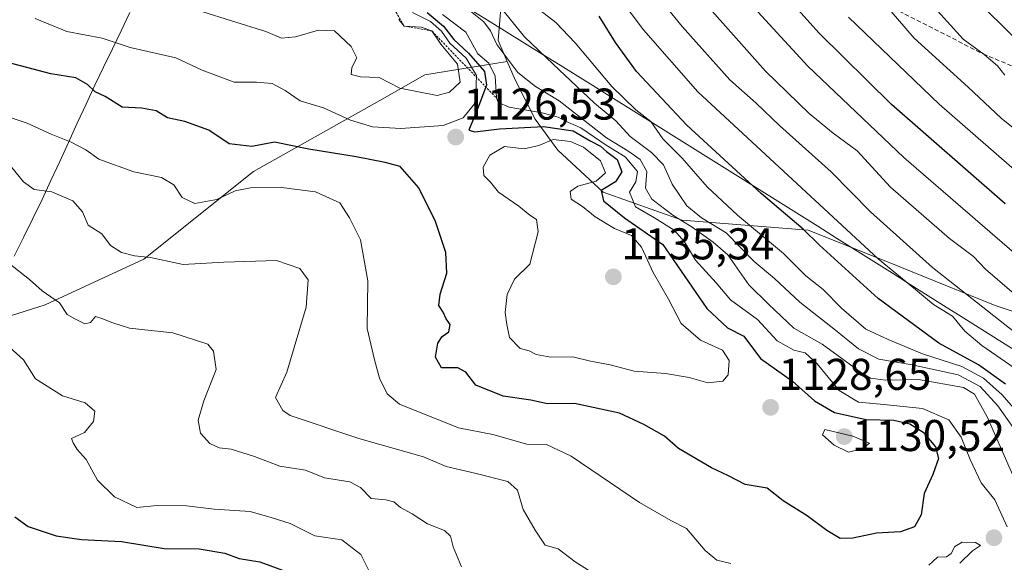
# Model space of a CAD drawing. Units: metres. Extents: x 627529 to 630974, y 4750436 to 4752814.
# Drawn here: x 629813 to 630035, y 4750609 to 4750731 of the extents above; entities that cross this region are included whole.
import ezdxf
from ezdxf.enums import TextEntityAlignment as Align

# ---------------------------------------------------------------- set-up
doc = ezdxf.new("R2010")
doc.units = ezdxf.units.M
doc.header["$MEASUREMENT"] = 0
doc.linetypes.add('TRAZOS', pattern=[0.75, 0.5, -0.25])
doc.linetypes.add('TRAZOSX2', pattern=[1.5, 1, -0.5])
for name, color, linetype, lineweight in [('Arbolado forestal CxS', 92, 'Continuous', 0), ('Carátula', 7, 'Continuous', 5), ('Curva de nivel maestra', 36, 'Continuous', 30), ('Curva de nivel normal', 36, 'Continuous', 0), ('Entidad de ámbito territorial', 19, 'Continuous', 0), ('Entidad de ámbito territorial CxS', 92, 'Continuous', 0), ('Escarpado lineal', 39, 'TRAZOS', 0), ('Punto de cota en terreno', 7, 'Continuous', 0), ('Rótulo de punto de cota en terreno', 19, 'Continuous', 0), ('Senda', 19, 'TRAZOSX2', 0)]:
    doc.layers.add(name, color=color, linetype=linetype, lineweight=lineweight)
doc.styles.add('Arial', font='txt', dxfattribs={"height": 0.2})

# ---------------------------------------------------------------- blocks, each defined once
blk = doc.blocks.new('*U186')
at = {"layer": 'Curva de nivel normal', "color": 36, "linetype": 'Continuous', "lineweight": 0}
blk.add_polyline3d([(630041.9, 4750702.7, 1065), (630034.31, 4750708.77, 1065), (630026.92, 4750715.79, 1065), (630014.72, 4750726.82, 1065), (630007.7, 4750734.97, 1065)], dxfattribs=at)
blk = doc.blocks.new('*U190')
at = {"layer": 'Curva de nivel normal', "color": 36, "linetype": 'Continuous', "lineweight": 0}
blk.add_polyline3d([(630042.18, 4750722.17, 1055), (630030.12, 4750734, 1055)], dxfattribs=at)
blk = doc.blocks.new('*U193')
at = {"layer": 'Curva de nivel normal', "color": 36, "linetype": 'Continuous', "lineweight": 0}
blk.add_polyline3d([(630041.39, 4750693.61, 1070), (630020.36, 4750711.9, 1070), (629999.95, 4750731.5, 1070)], dxfattribs=at)
blk = doc.blocks.new('*U197')
at = {"layer": 'Curva de nivel normal', "color": 36, "linetype": 'Continuous', "lineweight": 0}
blk.add_polyline3d([(630039.46, 4750650.99, 1095), (630029.96, 4750657.54, 1095), (630026.17, 4750660.78, 1095), (630023.39, 4750664.11, 1095), (630019.09, 4750666.78, 1095), (630015.06, 4750670.19, 1095), (630006.65, 4750677.04, 1095), (629965.99, 4750714.71, 1095), (629953.78, 4750728.66, 1095), (629948.26, 4750736.1, 1095)], dxfattribs=at)
blk = doc.blocks.new('*U200')
at = {"layer": 'Curva de nivel normal', "color": 36, "linetype": 'Continuous', "lineweight": 0}
blk.add_polyline3d([(630040.12, 4750658.33, 1090), (630018.85, 4750675.12, 1090), (630004.94, 4750687.69, 1090), (629996.05, 4750696.65, 1090), (629984.48, 4750707.02, 1090), (629979.18, 4750712.13, 1090), (629973.23, 4750717.4, 1090), (629962.51, 4750729.46, 1090), (629944.59, 4750751.53, 1090)], dxfattribs=at)
blk = doc.blocks.new('*U204')
at = {"layer": 'Curva de nivel normal', "color": 36, "linetype": 'Continuous', "lineweight": 0}
blk.add_polyline3d([(630036.74, 4750669.65, 1085), (630030.79, 4750674.75, 1085), (630028.12, 4750677.61, 1085), (630022.72, 4750681.64, 1085), (630009.43, 4750693.22, 1085), (630001.9, 4750701.42, 1085), (629996.54, 4750705.41, 1085), (629991.11, 4750709.82, 1085), (629981.25, 4750719.35, 1085), (629967.46, 4750734.91, 1085)], dxfattribs=at)
blk = doc.blocks.new('*U211')
at = {"layer": 'Curva de nivel normal', "color": 36, "linetype": 'Continuous', "lineweight": 0}
blk.add_polyline3d([(630039.03, 4750676.92, 1080), (630012.42, 4750699.87, 1080), (629990.78, 4750720.47, 1080), (629973.49, 4750739.42, 1080)], dxfattribs=at)
blk = doc.blocks.new('*U214')
at = {"layer": 'Curva de nivel normal', "color": 36, "linetype": 'Continuous', "lineweight": 0}
blk.add_polyline3d([(630035.2, 4750718.45, 1060), (630033.53, 4750720.55, 1060), (630030.48, 4750723.11, 1060), (630025.8, 4750726.59, 1060), (630017.87, 4750735.31, 1060)], dxfattribs=at)
blk = doc.blocks.new('*U217')
at = {"layer": 'Curva de nivel normal', "color": 36, "linetype": 'Continuous', "lineweight": 0}
for points in [[(629810.98, 4750657.19, 1105), (629814.13, 4750654.34, 1105), (629816.84, 4750650.04, 1105), (629822.95, 4750646.16, 1105), (629828.04, 4750644.59, 1105), (629830.19, 4750642.75, 1105), (629829.9, 4750640.38, 1105), (629827.85, 4750637.94, 1105), (629824.98, 4750636.54, 1105), (629825.32, 4750635.57, 1105), (629826.22, 4750634.1, 1105), (629828.28, 4750631.82, 1105), (629830.82, 4750627.19, 1105), (629834.61, 4750623.44, 1105), (629839.7, 4750621.06, 1105), (629844.23, 4750621.44, 1105), (629850.88, 4750621.43, 1105), (629857.1, 4750620.64, 1105), (629865.23, 4750620.12, 1105), (629870.13, 4750618.68, 1105), (629874.2, 4750617.41, 1105), (629879.8, 4750614.67, 1105), (629885.87, 4750613.72, 1105), (629890.12, 4750610.45, 1105), (629892.33, 4750606.04, 1105)], [(630042.7, 4750637.08, 1105), (630034.54, 4750646.41, 1105), (630030.36, 4750650.15, 1105), (630025.45, 4750652.82, 1105), (630016.63, 4750655.62, 1105), (630008.91, 4750658.87, 1105), (630003.86, 4750661.22, 1105), (629998.42, 4750665.94, 1105), (629994.29, 4750670.16, 1105), (629990.38, 4750673.24, 1105), (629985.29, 4750678.25, 1105), (629974.94, 4750686.88, 1105), (629968.13, 4750693.3, 1105), (629962.46, 4750699.78, 1105), (629958.14, 4750704.12, 1105), (629955.44, 4750708.01, 1105), (629952.05, 4750710.67, 1105), (629946.69, 4750715.91, 1105), (629938.42, 4750725.72, 1105), (629934.01, 4750730.32, 1105), (629930.41, 4750733.14, 1105)]]:
    blk.add_polyline3d(points, dxfattribs=at)
blk = doc.blocks.new('*U218')
at = {"layer": 'Curva de nivel maestra', "color": 36, "linetype": 'Continuous', "lineweight": 30}
blk.add_polyline3d([(630035.24, 4750689.5, 1075), (630009.64, 4750711.85, 1075), (629993.33, 4750727.9, 1075), (629976.29, 4750746.96, 1075)], dxfattribs=at)
blk = doc.blocks.new('*U224')
at = {"layer": 'Curva de nivel maestra', "color": 36, "linetype": 'Continuous', "lineweight": 30}
for points in [[(629918.2822, 4750715.7974, 1125), (629916.86, 4750712.02, 1125), (629914.46, 4750706.04, 1125), (629915.8, 4750705.68, 1125), (629921.39, 4750706.4, 1125), (629931.24, 4750706.93, 1125), (629937.91, 4750705.88, 1125), (629941.92, 4750703.58, 1125), (629944.1, 4750702.43, 1125), (629945.48, 4750701.24, 1125), (629947.89, 4750699.47, 1125), (629948.91, 4750696.67, 1125), (629947.48, 4750694.45, 1125), (629944.25, 4750692.45, 1125), (629944.81, 4750690.12, 1125), (629949.52, 4750686.34, 1125), (629958.12, 4750680.33, 1125), (629968.04, 4750665.87, 1125), (629972.67, 4750661.52, 1125), (629976.4, 4750659.62, 1125), (629980.14, 4750654.62, 1125), (629987.38, 4750649.49, 1125), (629992.3, 4750645.04, 1125), (629996.83, 4750642.47, 1125), (630003.97, 4750640.87, 1125), (630010.14, 4750640.68, 1125), (630013.76, 4750639.89, 1125), (630016.75, 4750638.01, 1125), (630019.56, 4750634.66, 1125), (630020.2, 4750632.08, 1125), (630018.92, 4750628.45, 1125), (630017.02, 4750624.18, 1125), (630016.34, 4750619.36, 1125), (630014.81, 4750616.66, 1125), (630011.7, 4750615.55, 1125), (630006.24, 4750615.24, 1125), (630000.91, 4750614.08, 1125), (629998.08, 4750614.06, 1125), (629995.08, 4750615.84, 1125), (629990.68, 4750619.17, 1125), (629985.27, 4750622.51, 1125), (629981.63, 4750625.35, 1125), (629976.7, 4750626.24, 1125), (629972.95, 4750628.19, 1125), (629969.12, 4750629.95, 1125), (629961.67, 4750634.3, 1125), (629958.53, 4750637.07, 1125), (629953.83, 4750639.71, 1125), (629948.38, 4750642.26, 1125), (629938.24, 4750644.45, 1125), (629932.17, 4750644.38, 1125), (629928.43, 4750645.18, 1125), (629922.2, 4750646.1, 1125), (629916.06, 4750648.57, 1125), (629913.77, 4750651.5, 1125), (629911.96, 4750652.51, 1125), (629908.27, 4750652.48, 1125), (629906.91, 4750654.9, 1125), (629907.48, 4750658.03, 1125), (629908.45, 4750659.55, 1125), (629909.95, 4750660.64, 1125), (629910.26, 4750662.28, 1125), (629909.37, 4750663.53, 1125), (629908.66, 4750665.02, 1125), (629907.66, 4750666.55, 1125), (629907.97, 4750669.07, 1125), (629909.51, 4750673.82, 1125), (629909.27, 4750678.48, 1125), (629906.95, 4750685.5, 1125), (629903.18, 4750693.06, 1125), (629898.97, 4750697.86, 1125), (629895.63, 4750698.81, 1125), (629889.11, 4750700.04, 1125), (629878.4, 4750701.8, 1125), (629870.71, 4750703.33, 1125), (629865.61, 4750702.42, 1125), (629860.44, 4750702.98, 1125), (629855.87, 4750706.08, 1125), (629850.49, 4750708.04, 1125), (629846.6, 4750708.87, 1125), (629844.04, 4750710.46, 1125), (629840.72, 4750711, 1125), (629836.36, 4750711.28, 1125), (629832.56, 4750713.64, 1125), (629830.27, 4750714.68, 1125), (629828.6, 4750716.38, 1125), (629825.92, 4750717.84, 1125), (629820.27, 4750718.73, 1125), (629809.5, 4750721.59, 1125)], [(629905.05, 4750732.6, 1125), (629908.74, 4750729.54, 1125), (629911.05, 4750726.52, 1125), (629914.39, 4750723.45, 1125), (629917.94, 4750719.31, 1125), (629918.43, 4750716.19, 1125), (629918.2822, 4750715.7974, 1125)]]:
    blk.add_polyline3d(points, dxfattribs=at)
blk = doc.blocks.new('*U229')
at = {"layer": 'Curva de nivel maestra', "color": 36, "linetype": 'Continuous', "lineweight": 30}
for points in [[(629812.17, 4750618.93, 1100), (629815.2, 4750616.75, 1100), (629821.49, 4750614.64, 1100), (629827.22, 4750613.78, 1100), (629836.24, 4750613.36, 1100), (629845.86, 4750611.76, 1100), (629853.71, 4750611.74, 1100), (629859.52, 4750610.73, 1100), (629862.69, 4750609.55, 1100), (629867.37, 4750608.76, 1100), (629873.28, 4750606.6, 1100)], [(630035.3, 4750648.85, 1100), (630029.21, 4750653.16, 1100), (630020.28, 4750658.08, 1100), (630006.62, 4750668.15, 1100), (629993.42, 4750680.14, 1100), (629989.78, 4750683.78, 1100), (629980.32, 4750691.78, 1100), (629963.56, 4750707.21, 1100), (629952.21, 4750719.28, 1100), (629947.48, 4750725.85, 1100), (629943.77, 4750731.76, 1100)]]:
    blk.add_polyline3d(points, dxfattribs=at)
blk = doc.blocks.new('5PATER')
at = {"layer": 'Carátula', "linetype": 'Continuous', "lineweight": 5}
h = blk.add_hatch(color=250, dxfattribs=at)
edge = h.paths.add_edge_path()
edge.add_ellipse((0, 0.01), major_axis=(-1.33, -1.34), ratio=0.999422, start_angle=0, end_angle=360)

msp = doc.modelspace()

# ---------------------------------------------------------------- linework, layer by layer
at = {"layer": 'Arbolado forestal CxS', "color": 92, "linetype": 'Continuous', "lineweight": 0}
for points in [[(629745.04, 4751056.21, 1178.63), (629750.01, 4751051.28, 1172.89), (629765.43, 4751011.34, 1157.32), (629767.42, 4750992.29, 1153.91), (629766.24, 4750973.87, 1153.32), (629770.1, 4750961.18, 1148.83), (629775.9, 4750943.42, 1144.38), (629788.72, 4750917.44, 1139), (629802.63, 4750885.95, 1134.27), (629819.8, 4750863.85, 1128.12), (629836.98, 4750847.89, 1121.12), (629862.74, 4750820.88, 1111.94), (629887.1, 4750790.24, 1106.5), (629908.78, 4750771.93, 1101.31), (629917.72, 4750760.54, 1100.69), (629920.94, 4750752.29, 1102.67), (629922.26, 4750740.87, 1106.26), (629921.05, 4750726.25, 1114.9), (629923.11, 4750721.51, 1115.48)], [(629745.04, 4751056.21, 1178.63), (629750.01, 4751051.28, 1172.89), (629765.43, 4751011.34, 1157.32), (629767.42, 4750992.29, 1153.91), (629766.24, 4750973.87, 1153.32), (629770.1, 4750961.18, 1148.83), (629775.9, 4750943.42, 1144.38), (629788.72, 4750917.44, 1139), (629802.63, 4750885.95, 1134.27), (629819.8, 4750863.85, 1128.12), (629836.98, 4750847.89, 1121.12), (629862.74, 4750820.88, 1111.94), (629887.1, 4750790.24, 1106.5), (629908.78, 4750771.93, 1101.31), (629917.72, 4750760.54, 1100.69), (629920.94, 4750752.29, 1102.67), (629922.26, 4750740.87, 1106.26), (629921.05, 4750726.25, 1114.9), (629923.11, 4750721.51, 1115.48)], [(629922.26, 4750740.87, 1106.26), (629921.05, 4750726.25, 1114.9), (629923.11, 4750721.51, 1115.48), (629904.57, 4750718.55, 1135.12), (629894.43, 4750712.79, 1131.28), (629865.92, 4750696.77, 1120.04), (629841.24, 4750676.97, 1114.11), (629819.06, 4750666.7, 1108.75), (629790.51, 4750657.67, 1100.64), (629766.35, 4750662.64, 1095.03), (629754.3, 4750659.41, 1091.5), (629734, 4750653.59, 1086.31), (629694.04, 4750641.33, 1076.91), (629656.63, 4750641.43, 1075.76), (629633.13, 4750627.71, 1066.1), (629617.2, 4750627.09, 1068.88), (629617.2, 4750627.09, 1068.88), (629606.45, 4750628.88, 1071.11), (629588.22, 4750638.98, 1076.59), (629616.37, 4750681.62, 1098.65), (629631.54, 4750697.57, 1107.8), (629635.94, 4750707.75, 1112.63), (629652.39, 4750729.51, 1120.84), (629637.67, 4750736.87, 1123.83)], [(630052.19, 4750660.18, 1084.78), (630032.98, 4750666.52, 1089.26), (630008.78, 4750676.38, 1094.98), (629990.86, 4750683.55, 1100.23), (629962.52, 4750685.8, 1116.21), (629944.71, 4750692.07, 1124.29), (629934.5, 4750701.55, 1132.34), (629929.39, 4750708.51, 1128.04), (629924.9, 4750717.38, 1117.42), (629923.11, 4750721.51, 1115.48), (629921.05, 4750726.25, 1114.9), (629922.26, 4750740.87, 1106.26)], [(629588.22, 4750638.98, 1076.59), (629606.45, 4750628.88, 1071.11), (629617.2, 4750627.09, 1068.88), (629633.13, 4750627.71, 1066.1), (629656.63, 4750641.43, 1075.76), (629694.04, 4750641.33, 1076.91), (629734, 4750653.59, 1086.31), (629754.3, 4750659.41, 1091.5), (629766.35, 4750662.64, 1095.03), (629790.51, 4750657.67, 1100.64), (629819.06, 4750666.7, 1108.75), (629841.24, 4750676.97, 1114.11), (629865.92, 4750696.77, 1120.04), (629894.43, 4750712.79, 1131.28), (629904.57, 4750718.55, 1135.12), (629923.11, 4750721.51, 1115.48)], [(629588.22, 4750638.98, 1076.59), (629606.45, 4750628.88, 1071.11), (629617.2, 4750627.09, 1068.88), (629633.13, 4750627.71, 1066.1), (629656.63, 4750641.43, 1075.76), (629694.04, 4750641.33, 1076.91), (629734, 4750653.59, 1086.31), (629754.3, 4750659.41, 1091.5), (629766.35, 4750662.64, 1095.03), (629790.51, 4750657.67, 1100.64), (629819.06, 4750666.7, 1108.75), (629841.24, 4750676.97, 1114.11), (629865.92, 4750696.77, 1120.04), (629894.43, 4750712.79, 1131.28), (629904.57, 4750718.55, 1135.12), (629923.11, 4750721.51, 1115.48)], [(629656.63, 4750641.43, 1075.76), (629694.04, 4750641.33, 1076.91), (629734, 4750653.59, 1086.31), (629754.3, 4750659.41, 1091.5), (629766.35, 4750662.64, 1095.03), (629790.51, 4750657.67, 1100.64), (629819.06, 4750666.7, 1108.75), (629841.24, 4750676.97, 1114.11), (629865.92, 4750696.77, 1120.04), (629894.43, 4750712.79, 1131.28), (629904.57, 4750718.55, 1135.12), (629923.11, 4750721.51, 1115.48), (629924.9, 4750717.38, 1117.42), (629929.39, 4750708.51, 1128.04), (629934.5, 4750701.55, 1132.34), (629944.71, 4750692.07, 1124.29), (629962.52, 4750685.8, 1116.21), (629990.86, 4750683.55, 1100.23), (630008.78, 4750676.38, 1094.98), (630032.98, 4750666.52, 1089.26), (630052.19, 4750660.18, 1084.78)], [(629923.11, 4750721.51, 1115.48), (629924.9, 4750717.38, 1117.42), (629929.39, 4750708.51, 1128.04), (629934.5, 4750701.55, 1132.34), (629944.71, 4750692.07, 1124.29), (629962.52, 4750685.8, 1116.21), (629990.86, 4750683.55, 1100.23), (630008.78, 4750676.38, 1094.98), (630032.98, 4750666.52, 1089.26), (630052.19, 4750660.18, 1084.78), (630067.48, 4750650.73, 1083.64), (630088.46, 4750646.38, 1077.38), (630102.99, 4750644.03, 1072.92)], [(629923.11, 4750721.51, 1115.48), (629924.9, 4750717.38, 1117.42), (629929.39, 4750708.51, 1128.04), (629934.5, 4750701.55, 1132.34), (629944.71, 4750692.07, 1124.29), (629962.52, 4750685.8, 1116.21), (629990.86, 4750683.55, 1100.23), (630008.78, 4750676.38, 1094.98), (630032.98, 4750666.52, 1089.26), (630052.19, 4750660.18, 1084.78), (630067.48, 4750650.73, 1083.64), (630088.46, 4750646.38, 1077.38), (630102.99, 4750644.03, 1072.92)]]:
    msp.add_polyline3d(points, dxfattribs=at)
at = {"layer": 'Curva de nivel normal', "color": 36, "linetype": 'Continuous', "lineweight": 0}
for points in [[(629916.05, 4750740.72, 1110), (629926.98, 4750727.11, 1110), (629933.41, 4750720.92, 1110), (629942.78, 4750712.12, 1110), (629947.57, 4750708.16, 1110), (629950.82, 4750704.66, 1110), (629955.6, 4750701.07, 1110), (629958.29, 4750698.22, 1110), (629960.28, 4750693.9, 1110), (629963.55, 4750689.04, 1110), (629966.83, 4750686.31, 1110), (629972.41, 4750682.91, 1110), (629978.72, 4750676.5, 1110), (629983.28, 4750672.66, 1110), (629988.98, 4750667.27, 1110), (629997.02, 4750660.96, 1110), (630002.2, 4750656.75, 1110), (630006.76, 4750654.43, 1110), (630014.29, 4750653.19, 1110), (630024.66, 4750650.9, 1110), (630029.62, 4750648.29, 1110), (630033.59, 4750643.9, 1110), (630039.25, 4750635.97, 1110)], [(629914.09, 4750733.51, 1115), (629917.85, 4750730.46, 1115), (629919.34, 4750728.45, 1115), (629920.73, 4750725.39, 1115), (629925.46, 4750719.09, 1115), (629929.45, 4750715.88, 1115), (629934.77, 4750712.66, 1115), (629945.44, 4750704.32, 1115), (629950.27, 4750701.43, 1115), (629953.05, 4750699.46, 1115), (629954.51, 4750696.77, 1115), (629954.25, 4750693, 1115), (629955.66, 4750690.51, 1115), (629960.36, 4750686.91, 1115), (629964.73, 4750684.19, 1115), (629969.46, 4750680.82, 1115), (629972.8, 4750677.94, 1115), (629977.5, 4750671.2, 1115), (629981.92, 4750666.87, 1115), (629987.63, 4750661.45, 1115), (629994.02, 4750657.87, 1115), (630002.88, 4750651.38, 1115), (630004.89, 4750650.21, 1115), (630008.26, 4750649.72, 1115), (630015.69, 4750649.9, 1115), (630025.84, 4750648.04, 1115), (630028.35, 4750646.56, 1115), (630031.18, 4750641.43, 1115), (630037.22, 4750627.79, 1115)], [(629901.74, 4750732.61, 1130), (629905.85, 4750730.56, 1130), (629908.32, 4750728.36, 1130), (629910.14, 4750725.64, 1130), (629913.87, 4750722.33, 1130), (629916.15, 4750718.38, 1130), (629916.04, 4750714.49, 1130), (629915.72, 4750712.04, 1130), (629913.2, 4750708.88, 1130), (629908.68, 4750707.12, 1130), (629899.13, 4750706.43, 1130), (629892.72, 4750706.84, 1130), (629887.82, 4750708.32, 1130), (629881.68, 4750711.13, 1130), (629876.44, 4750712.65, 1130), (629873.08, 4750715.01, 1130), (629870.15, 4750716.56, 1130), (629866.66, 4750716.87, 1130), (629861.56, 4750716.89, 1130), (629854.42, 4750719.58, 1130), (629848.49, 4750722.4, 1130), (629838.17, 4750724.72, 1130), (629831.9, 4750726.78, 1130), (629823.89, 4750728.32, 1130), (629816.79, 4750731.2, 1130)], [(629898.69, 4750731, 1135), (629899.9, 4750729.54, 1135), (629903.72, 4750729.31, 1135), (629906.12, 4750728.42, 1135), (629908.15, 4750725.42, 1135), (629911.88, 4750720.95, 1135), (629912.52, 4750716.86, 1135), (629910.12, 4750714.64, 1135), (629907.28, 4750713.9, 1135), (629898.91, 4750715.55, 1135), (629894.22, 4750717.97, 1135), (629890.05, 4750718.09, 1135), (629887.96, 4750718.62, 1135), (629888.09, 4750720.2, 1135), (629889.26, 4750722.38, 1135), (629887.95, 4750724.94, 1135), (629884.22, 4750728.43, 1135), (629880.57, 4750728.58, 1135), (629875.43, 4750727.07, 1135), (629872.29, 4750726.8, 1135), (629868.72, 4750728.31, 1135), (629860.96, 4750730.68, 1135), (629854.31, 4750732.78, 1135)], [(629908.5, 4750732.12, 1120), (629913.76, 4750728.12, 1120), (629916.49, 4750723.29, 1120), (629918.95, 4750721.16, 1120), (629920.39, 4750718.26, 1120), (629920.65, 4750713.34, 1120), (629921.07, 4750712.33, 1120), (629923.57, 4750711.25, 1120), (629931, 4750709.97, 1120), (629934.54, 4750708.99, 1120), (629936.19, 4750708.06, 1120), (629939.71, 4750706.58, 1120), (629945.36, 4750702.65, 1120), (629949.66, 4750700.04, 1120), (629952.41, 4750696.78, 1120), (629952.06, 4750694.45, 1120), (629950.66, 4750692.12, 1120), (629951.95, 4750688.79, 1120), (629956.27, 4750686.3, 1120), (629960.66, 4750683.53, 1120), (629963.02, 4750680.9, 1120), (629965.53, 4750676.74, 1120), (629970.15, 4750671.63, 1120), (629973.36, 4750667.84, 1120), (629979.5, 4750663.36, 1120), (629983.9, 4750658.62, 1120), (629987.68, 4750656.5, 1120), (629990.2, 4750655.86, 1120), (629992.88, 4750653.43, 1120), (629997.83, 4750647.39, 1120), (630002.23, 4750644.78, 1120), (630007.88, 4750644.25, 1120), (630016.66, 4750643.32, 1120), (630022.56, 4750640.77, 1120), (630025.3, 4750636.87, 1120), (630027.38, 4750631.81, 1120), (630029.83, 4750626.62, 1120), (630032.9, 4750622.73, 1120), (630035.67, 4750616.65, 1120)], [(629973.44, 4750608.39, 1120), (629970.28, 4750609.13, 1120), (629967.65, 4750611.34, 1120), (629963.5, 4750616.29, 1120), (629959.98, 4750618.1, 1120), (629952.92, 4750622.12, 1120), (629937.49, 4750632.58, 1120), (629931.91, 4750635.24, 1120), (629927.49, 4750635.33, 1120), (629919.89, 4750637.46, 1120), (629912.1, 4750638.96, 1120), (629898.83, 4750644.35, 1120), (629896.07, 4750646.62, 1120), (629894.3, 4750650.18, 1120), (629893.21, 4750654.33, 1120), (629891.52, 4750661.34, 1120), (629891.72, 4750672.1, 1120), (629890.04, 4750681.38, 1120), (629887.6, 4750686.33, 1120), (629885.41, 4750689.7, 1120), (629879.89, 4750692.14, 1120), (629872.24, 4750693.14, 1120), (629865.24, 4750693.1, 1120), (629861.85, 4750692.4, 1120), (629857.69, 4750690.42, 1120), (629852.77, 4750689.56, 1120), (629849.85, 4750690.86, 1120), (629847.98, 4750693.77, 1120), (629845.22, 4750695.4, 1120), (629839, 4750696.71, 1120), (629831.12, 4750699.55, 1120), (629828.19, 4750701.62, 1120), (629824.85, 4750703.39, 1120), (629820.39, 4750705.16, 1120), (629815.01, 4750707.61, 1120), (629806.32, 4750710.47, 1120)], [(629968.24, 4750649.1, 1130), (629971.69, 4750649.49, 1130), (629972.87, 4750650.95, 1130), (629973.06, 4750654.12, 1130), (629971.56, 4750656.45, 1130), (629966.64, 4750658.73, 1130), (629962.3, 4750662.49, 1130), (629959.42, 4750667.96, 1130), (629955.96, 4750674.01, 1130), (629953.36, 4750679.7, 1130), (629951.12, 4750682.3, 1130), (629947.24, 4750683.9, 1130), (629942.92, 4750686.55, 1130), (629940.06, 4750688.84, 1130), (629937.5, 4750690.54, 1130), (629937.28, 4750692.28, 1130), (629938.98, 4750693.42, 1130), (629943.14, 4750694.61, 1130), (629945.21, 4750696.45, 1130), (629944.12, 4750699.12, 1130), (629940.3, 4750702.2, 1130), (629937.32, 4750703.53, 1130), (629933.45, 4750703.93, 1130), (629930.24, 4750702.63, 1130), (629926.89, 4750701.83, 1130), (629922.51, 4750702.39, 1130), (629919.19, 4750700.41, 1130), (629917.64, 4750697.74, 1130), (629917.86, 4750695.85, 1130), (629919.32, 4750694.33, 1130), (629921.12, 4750692.11, 1130), (629925.71, 4750688.96, 1130), (629928.21, 4750686.91, 1130), (629929.67, 4750685.92, 1130), (629930.03, 4750683.18, 1130), (629928.18, 4750675.88, 1130), (629924.76, 4750672.49, 1130), (629923.08, 4750669.02, 1130), (629922.6, 4750664.99, 1130), (629923, 4750662.28, 1130), (629923.59, 4750659.32, 1130), (629925.98, 4750656.87, 1130), (629928.06, 4750656.31, 1130), (629929.61, 4750655.5, 1130), (629932.92, 4750654.94, 1130), (629937.85, 4750654.95, 1130), (629941.83, 4750654.01, 1130), (629946.29, 4750653.15, 1130), (629951.68, 4750651.72, 1130), (629958.71, 4750651.25, 1130), (629964.07, 4750650.33, 1130), (629968.24, 4750649.1, 1130)], [(629941.84, 4750606.6, 1115), (629938.4, 4750608.77, 1115), (629934.54, 4750611.7, 1115), (629931.65, 4750612.53, 1115), (629929.4, 4750615.93, 1115), (629926.72, 4750620.54, 1115), (629925.38, 4750624.9, 1115), (629923.26, 4750626.9, 1115), (629916.12, 4750628.72, 1115), (629909.35, 4750630.25, 1115), (629904.25, 4750632.46, 1115), (629889.7, 4750636.54, 1115), (629874.24, 4750641.74, 1115), (629872.55, 4750642.87, 1115), (629870.89, 4750645.81, 1115), (629873.48, 4750651.54, 1115), (629877.79, 4750666.15, 1115), (629878.24, 4750672.3, 1115), (629876.41, 4750674.91, 1115), (629871.11, 4750676.66, 1115), (629859.3, 4750676.29, 1115), (629850.14, 4750675.82, 1115), (629842.73, 4750677.4, 1115), (629839.16, 4750677.72, 1115), (629836.2, 4750678.51, 1115), (629833.75, 4750680.08, 1115), (629831.76, 4750682.7, 1115), (629828.72, 4750684.69, 1115), (629827.45, 4750687.66, 1115), (629825.24, 4750690.14, 1115), (629820.51, 4750692.17, 1115), (629816.57, 4750692.72, 1115), (629814.15, 4750694.39, 1115), (629811.52, 4750697.66, 1115)], [(629912.76, 4750607.64, 1110), (629910.93, 4750612.14, 1110), (629910.34, 4750614.55, 1110), (629908.94, 4750615.81, 1110), (629905.11, 4750617.32, 1110), (629901.72, 4750619.59, 1110), (629899.03, 4750621.01, 1110), (629897.56, 4750622.27, 1110), (629895.78, 4750622.72, 1110), (629892.44, 4750623.06, 1110), (629890.02, 4750625.56, 1110), (629887.62, 4750626.83, 1110), (629881.95, 4750627.72, 1110), (629877.64, 4750629.44, 1110), (629871.86, 4750630.34, 1110), (629866.16, 4750632.52, 1110), (629860.95, 4750634.18, 1110), (629858.25, 4750634.5, 1110), (629856.14, 4750635.42, 1110), (629853.99, 4750637.8, 1110), (629853.47, 4750640.67, 1110), (629854.79, 4750645.07, 1110), (629857.51, 4750652.1, 1110), (629856.96, 4750656.25, 1110), (629855.64, 4750657.82, 1110), (629847.8, 4750660.41, 1110), (629838, 4750661.42, 1110), (629834.3, 4750662.65, 1110), (629831.76, 4750663.64, 1110), (629830.38, 4750664.08, 1110), (629829.27, 4750662.75, 1110), (629827.96, 4750662.42, 1110), (629825.72, 4750663.53, 1110), (629824, 4750664.54, 1110), (629822.24, 4750667.12, 1110), (629818.39, 4750669.87, 1110), (629815.48, 4750672.43, 1110), (629810.9, 4750675.99, 1110)], [(629999.98, 4750633.52, 1130), (630003.05, 4750634.21, 1130), (630004.71, 4750635.53, 1130), (630000.92, 4750637.13, 1130), (629994.61, 4750638.61, 1130), (629994.14, 4750637.4, 1130), (629996.75, 4750635.08, 1130), (629999.98, 4750633.52, 1130)], [(630025.06, 4750608.49, 1120), (630027.9, 4750611.23, 1120), (630029.7, 4750612.43, 1120), (630028.57, 4750613.11, 1120), (630025.57, 4750613.19, 1120), (630023.89, 4750612.27, 1120), (630023.09, 4750610.66, 1120), (630022.01, 4750609.9, 1120), (630020.01, 4750609.8, 1120), (630018.05, 4750608.02, 1120)]]:
    msp.add_polyline3d(points, dxfattribs=at)
at = {"layer": 'Entidad de ámbito territorial', "color": 19, "linetype": 'Continuous', "lineweight": 0}
for points in [[(629838.1, 4750732.56, 1133.13), (629836.13, 4750728.47, 1131.38), (629834.16, 4750724.38, 1129.38), (629832.2, 4750720.3, 1127.09), (629830.23, 4750716.21, 1125.31), (629828.25, 4750711.91, 1123.7), (629826.27, 4750707.61, 1121.74), (629824.29, 4750703.31, 1119.6), (629822.3, 4750699.02, 1117.98), (629820.32, 4750694.72, 1116.3), (629818.34, 4750690.42, 1114.15), (629816.25, 4750686.16, 1112.93), (629814.17, 4750681.91, 1111.98), (629812.08, 4750677.65, 1110.76)], [(629951, 4750710.76, 1105.83), (629947, 4750713.24, 1106.73), (629943, 4750715.73, 1107.03), (629939, 4750718.21, 1108.38), (629935, 4750720.7, 1109.23), (629931, 4750723.18, 1110), (629927, 4750725.66, 1110.31), (629923, 4750728.15, 1111.82), (629919, 4750730.63, 1113.85), (629915, 4750733.12, 1114.48)], [(629951, 4750710.76, 1105.83), (629955.2, 4750708.12, 1105.16), (629959.41, 4750705.49, 1103.27), (629963.61, 4750702.85, 1102.39), (629967.81, 4750700.21, 1101.48), (629972.01, 4750697.58, 1100.45), (629976.22, 4750694.94, 1099.68), (629980.42, 4750692.3, 1099.14), (629984.62, 4750689.67, 1098.78), (629988.83, 4750687.03, 1098.42), (629993.03, 4750684.4, 1097.95), (629997.23, 4750681.76, 1097.11), (630001.43, 4750679.12, 1096.66), (630005.64, 4750676.49, 1095.81), (630009.84, 4750673.85, 1094.75), (630013.87, 4750671.3, 1094.53), (630017.9, 4750668.75, 1094.42), (630021.93, 4750666.21, 1093.82), (630025.96, 4750663.66, 1093.07), (630029.99, 4750661.11, 1092.8), (630034.02, 4750658.56, 1092.72), (630038.06, 4750656.02, 1092.37)]]:
    msp.add_polyline3d(points, dxfattribs=at)
at = {"layer": 'Entidad de ámbito territorial CxS', "color": 92, "linetype": 'Continuous', "lineweight": 0}
for points in [[(629812.08, 4750677.65, 1110.76), (629814.17, 4750681.91, 1111.98), (629816.25, 4750686.16, 1112.93), (629818.34, 4750690.42, 1114.15), (629820.32, 4750694.72, 1116.3), (629822.3, 4750699.02, 1117.98), (629824.29, 4750703.31, 1119.6), (629826.27, 4750707.61, 1121.74), (629828.25, 4750711.91, 1123.7), (629830.23, 4750716.21, 1125.31), (629832.2, 4750720.3, 1127.09), (629834.16, 4750724.38, 1129.38), (629836.13, 4750728.47, 1131.38), (629838.1, 4750732.56, 1133.13)], [(629915, 4750733.12, 1114.48), (629919, 4750730.63, 1113.85), (629923, 4750728.15, 1111.82), (629927, 4750725.66, 1110.31), (629931, 4750723.18, 1110), (629935, 4750720.7, 1109.23), (629939, 4750718.21, 1108.38), (629943, 4750715.73, 1107.03), (629947, 4750713.24, 1106.73), (629951, 4750710.76, 1105.83), (629955.2, 4750708.12, 1105.16), (629959.41, 4750705.49, 1103.27), (629963.61, 4750702.85, 1102.39), (629967.81, 4750700.21, 1101.48), (629972.01, 4750697.58, 1100.45), (629976.22, 4750694.94, 1099.68), (629980.42, 4750692.3, 1099.14), (629984.62, 4750689.67, 1098.78), (629988.83, 4750687.03, 1098.42), (629993.03, 4750684.4, 1097.95), (629997.23, 4750681.76, 1097.11), (630001.43, 4750679.12, 1096.66), (630005.64, 4750676.49, 1095.81), (630009.84, 4750673.85, 1094.75), (630013.87, 4750671.3, 1094.53), (630017.9, 4750668.75, 1094.42), (630021.93, 4750666.21, 1093.82), (630025.96, 4750663.66, 1093.07), (630029.99, 4750661.11, 1092.8), (630034.02, 4750658.56, 1092.72), (630038.06, 4750656.02, 1092.37)]]:
    msp.add_polyline3d(points, dxfattribs=at)
at = {"layer": 'Escarpado lineal', "color": 39, "linetype": 'TRAZOS', "lineweight": 0}
msp.add_polyline3d([(629737.98, 4751080.32, 1189.55), (629739.32, 4751029.33, 1195.52), (629742.23, 4751023.72, 1191.36), (629748.26, 4750998.01, 1187.71), (629757.74, 4750967.73, 1181.76), (629757.17, 4750955.41, 1174.02), (629764.04, 4750938.4, 1171.52), (629763.62, 4750924.16, 1160.58), (629769.58, 4750912.12, 1164.36), (629798.8, 4750868.31, 1155.91), (629812.67, 4750841.2, 1155.43), (629813.48, 4750831.22, 1147.99), (629831.52, 4750819.72, 1151.26), (629835.33, 4750806.45, 1146.68), (629847.33, 4750797.91, 1146.85), (629865.88, 4750764, 1138.61), (629889.6, 4750746.88, 1140.83), (629899.9, 4750729.54, 1134.6), (629906.12, 4750728.42, 1134.39), (629920.65, 4750713.34, 1119.06)], dxfattribs=at)
at = {"layer": 'Senda', "color": 19, "linetype": 'TRAZOSX2', "lineweight": 0}
msp.add_lwpolyline([(629832.49, 4750973.71), (629833.17, 4750967.55), (629838.65, 4750950.44), (629847.54, 4750932.65), (629863.28, 4750907.34), (629876.97, 4750879.97), (629892.7, 4750851.23), (629937.18, 4750799.91), (629965.92, 4750773.22), (629983.02, 4750758.86), (629993.97, 4750741.75), (630030.24, 4750723.27), (630051.45, 4750714.38), (630091.82, 4750706.17), (630120.56, 4750698.64), (630149.98, 4750685.64), (630171.19, 4750673.33), (630188.3, 4750656.9), (630209.51, 4750637.74), (630230.03, 4750628.17), (630258.77, 4750626.11), (630290.93, 4750624.06), (630314.62, 4750630.37)], dxfattribs=at)

# ---------------------------------------------------------------- block references
at = {"layer": 'Curva de nivel maestra', "color": 36, "linetype": 'Continuous', "lineweight": 30}
for name in ['*U218', '*U229', '*U224']:
    msp.add_blockref(name, (0, 0), dxfattribs=at)
at = {"layer": 'Curva de nivel normal', "color": 36, "linetype": 'Continuous', "lineweight": 0}
for name in ['*U190', '*U214', '*U186', '*U193', '*U211', '*U204', '*U200', '*U197', '*U217']:
    msp.add_blockref(name, (0, 0), dxfattribs=at)
at = {"layer": 'Punto de cota en terreno', "linetype": 'Continuous', "lineweight": 0}
for p in [(629911.49, 4750704.5, 1126.53), (629947, 4750673, 1135.34), (629982.41, 4750643.59, 1128.65), (629999, 4750637, 1130.52), (630032.71, 4750614.2, 1121.29)]:
    msp.add_blockref('5PATER', p, dxfattribs=at)

# ---------------------------------------------------------------- texts
at = {"layer": 'Rótulo de punto de cota en terreno', "color": 19, "linetype": 'Continuous', "lineweight": 0, "style": 'Arial'}
for s, p in [('1126,53', (629913.25, 4750706.26)), ('1135,34', (629948.76, 4750674.76)), ('1128,65', (629984.17, 4750645.35)), ('1130,52', (630000.76, 4750631.56))]:
    msp.add_text(s, height=7, dxfattribs=at).set_placement(p, align=Align.BOTTOM_LEFT)

doc.saveas('drawing.dxf')
